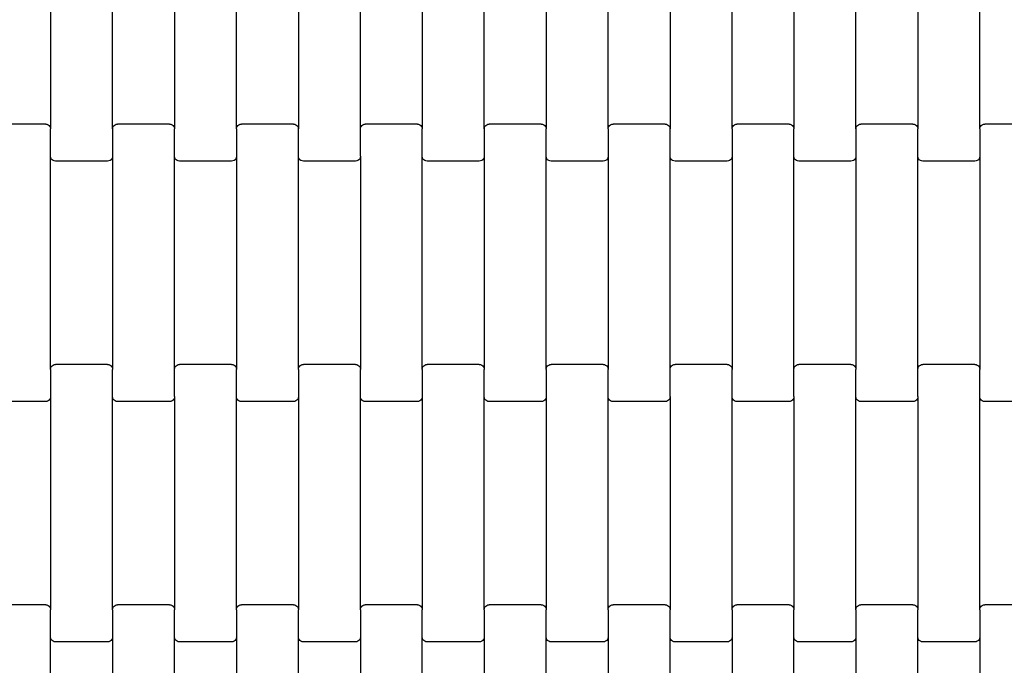
# Model space of a CAD drawing. Units: millimetres. Extents: x 12093 to 23238, y -13422 to -2164.
# Drawn here: x 17734 to 18131, y -6500 to -6240 of the extents above; entities that cross this region are included whole.
import ezdxf

# ---------------------------------------------------------------- set-up
doc = ezdxf.new("R2010")
doc.units = ezdxf.units.MM

msp = doc.modelspace()

# ---------------------------------------------------------------- linework, layer by layer
for p, q in [((17746.58, -6197.61), (17746.58, -6283.64)), ((17771.58, -6283.64), (17771.58, -6197.61)), ((17796.58, -6197.61), (17796.58, -6283.64)), ((17821.58, -6283.64), (17821.58, -6197.61)), ((17846.58, -6197.61), (17846.58, -6283.64)), ((17871.58, -6283.64), (17871.58, -6197.61)), ((17896.58, -6197.61), (17896.58, -6283.64)), ((17921.58, -6283.64), (17921.58, -6197.61)), ((17946.58, -6197.61), (17946.58, -6283.64)), ((17971.58, -6283.64), (17971.58, -6197.61)), ((17996.58, -6197.61), (17996.58, -6283.64)), ((18021.58, -6283.64), (18021.58, -6197.61)), ((18046.58, -6197.61), (18046.58, -6283.64)), ((18071.58, -6283.64), (18071.58, -6197.61)), ((18096.58, -6197.61), (18096.58, -6283.64)), ((18121.58, -6283.64), (18121.58, -6197.61)), ((17744.58, -6281.63), (17723.58, -6281.63)), ((17744.58, -6281.63), (17745.1, -6281.7)), ((17745.1, -6281.7), (17745.58, -6281.9)), ((17745.58, -6281.9), (17746, -6282.22)), ((17746, -6282.22), (17746.31, -6282.63)), ((17746.31, -6282.63), (17746.51, -6283.12)), ((17771.65, -6283.12), (17771.85, -6282.63)), ((17771.85, -6282.63), (17772.17, -6282.22)), ((17772.17, -6282.22), (17772.58, -6281.9)), ((17772.58, -6281.9), (17773.06, -6281.7)), ((17773.06, -6281.7), (17773.58, -6281.63)), ((17794.58, -6281.63), (17773.58, -6281.63)), ((17794.58, -6281.63), (17795.1, -6281.7)), ((17795.1, -6281.7), (17795.58, -6281.9)), ((17795.58, -6281.9), (17796, -6282.22)), ((17796, -6282.22), (17796.31, -6282.63)), ((17796.31, -6282.63), (17796.51, -6283.12)), ((17821.65, -6283.12), (17821.85, -6282.63)), ((17821.85, -6282.63), (17822.17, -6282.22)), ((17822.17, -6282.22), (17822.58, -6281.9)), ((17822.58, -6281.9), (17823.06, -6281.7)), ((17823.06, -6281.7), (17823.58, -6281.63)), ((17844.58, -6281.63), (17823.58, -6281.63)), ((17844.58, -6281.63), (17845.1, -6281.7)), ((17845.1, -6281.7), (17845.58, -6281.9)), ((17845.58, -6281.9), (17846, -6282.22)), ((17846, -6282.22), (17846.31, -6282.63)), ((17846.31, -6282.63), (17846.51, -6283.12)), ((17871.65, -6283.12), (17871.85, -6282.63)), ((17871.85, -6282.63), (17872.17, -6282.22)), ((17872.17, -6282.22), (17872.58, -6281.9)), ((17872.58, -6281.9), (17873.06, -6281.7)), ((17873.06, -6281.7), (17873.58, -6281.63)), ((17894.58, -6281.63), (17873.58, -6281.63)), ((17894.58, -6281.63), (17895.1, -6281.7)), ((17895.1, -6281.7), (17895.58, -6281.9)), ((17895.58, -6281.9), (17896, -6282.22)), ((17896, -6282.22), (17896.31, -6282.63)), ((17896.31, -6282.63), (17896.51, -6283.12)), ((17921.65, -6283.12), (17921.85, -6282.63)), ((17921.85, -6282.63), (17922.17, -6282.22)), ((17922.17, -6282.22), (17922.58, -6281.9)), ((17922.58, -6281.9), (17923.06, -6281.7)), ((17923.06, -6281.7), (17923.58, -6281.63)), ((17944.58, -6281.63), (17923.58, -6281.63)), ((17944.58, -6281.63), (17945.1, -6281.7)), ((17945.1, -6281.7), (17945.58, -6281.9)), ((17945.58, -6281.9), (17946, -6282.22)), ((17946, -6282.22), (17946.31, -6282.63)), ((17946.31, -6282.63), (17946.51, -6283.12)), ((17971.65, -6283.12), (17971.85, -6282.63)), ((17971.85, -6282.63), (17972.17, -6282.22)), ((17972.17, -6282.22), (17972.58, -6281.9)), ((17972.58, -6281.9), (17973.06, -6281.7)), ((17973.06, -6281.7), (17973.58, -6281.63)), ((17994.58, -6281.63), (17973.58, -6281.63)), ((17994.58, -6281.63), (17995.1, -6281.7)), ((17995.1, -6281.7), (17995.58, -6281.9)), ((17995.58, -6281.9), (17996, -6282.22)), ((17996, -6282.22), (17996.31, -6282.63)), ((17996.31, -6282.63), (17996.51, -6283.12)), ((18021.65, -6283.12), (18021.85, -6282.63)), ((18021.85, -6282.63), (18022.17, -6282.22)), ((18022.17, -6282.22), (18022.58, -6281.9)), ((18022.58, -6281.9), (18023.06, -6281.7)), ((18023.06, -6281.7), (18023.58, -6281.63)), ((18044.58, -6281.63), (18023.58, -6281.63)), ((18044.58, -6281.63), (18045.1, -6281.7)), ((18045.1, -6281.7), (18045.58, -6281.9)), ((18045.58, -6281.9), (18046, -6282.22)), ((18046, -6282.22), (18046.31, -6282.63)), ((18046.31, -6282.63), (18046.51, -6283.12)), ((18071.65, -6283.12), (18071.85, -6282.63)), ((18071.85, -6282.63), (18072.17, -6282.22)), ((18072.17, -6282.22), (18072.58, -6281.9)), ((18072.58, -6281.9), (18073.06, -6281.7)), ((18073.06, -6281.7), (18073.58, -6281.63)), ((18094.58, -6281.63), (18073.58, -6281.63)), ((18094.58, -6281.63), (18095.1, -6281.7)), ((18095.1, -6281.7), (18095.58, -6281.9)), ((18095.58, -6281.9), (18096, -6282.22)), ((18096, -6282.22), (18096.31, -6282.63)), ((18096.31, -6282.63), (18096.51, -6283.12)), ((18121.65, -6283.12), (18121.85, -6282.63)), ((18121.85, -6282.63), (18122.17, -6282.22)), ((18122.17, -6282.22), (18122.58, -6281.9)), ((18122.58, -6281.9), (18123.06, -6281.7)), ((18123.06, -6281.7), (18123.58, -6281.63)), ((18144.58, -6281.63), (18123.58, -6281.63)), ((17746.51, -6283.12), (17746.58, -6283.64)), ((17746.58, -6294.61), (17746.58, -6283.64)), ((17771.58, -6283.64), (17771.65, -6283.12)), ((17771.58, -6283.64), (17771.58, -6294.61)), ((17796.51, -6283.12), (17796.58, -6283.64)), ((17796.58, -6294.61), (17796.58, -6283.64)), ((17821.58, -6283.64), (17821.65, -6283.12)), ((17821.58, -6283.64), (17821.58, -6294.61)), ((17846.51, -6283.12), (17846.58, -6283.64)), ((17846.58, -6294.61), (17846.58, -6283.64)), ((17871.58, -6283.64), (17871.65, -6283.12)), ((17871.58, -6294.61), (17871.58, -6283.64)), ((17896.51, -6283.12), (17896.58, -6283.64)), ((17896.58, -6294.61), (17896.58, -6283.64)), ((17921.58, -6283.64), (17921.65, -6283.12)), ((17921.58, -6283.64), (17921.58, -6294.61)), ((17946.51, -6283.12), (17946.58, -6283.64)), ((17946.58, -6294.61), (17946.58, -6283.64)), ((17971.58, -6283.64), (17971.65, -6283.12)), ((17971.58, -6283.64), (17971.58, -6294.61)), ((17996.51, -6283.12), (17996.58, -6283.64)), ((17996.58, -6294.61), (17996.58, -6283.64)), ((18021.58, -6283.64), (18021.65, -6283.12)), ((18021.58, -6283.64), (18021.58, -6294.61)), ((18046.51, -6283.12), (18046.58, -6283.64)), ((18046.58, -6294.61), (18046.58, -6283.64)), ((18071.58, -6283.64), (18071.65, -6283.12)), ((18071.58, -6283.64), (18071.58, -6294.61)), ((18096.51, -6283.12), (18096.58, -6283.64)), ((18096.58, -6294.61), (18096.58, -6283.64)), ((18121.58, -6283.64), (18121.65, -6283.12)), ((18121.58, -6283.64), (18121.58, -6294.61)), ((17746.65, -6295.14), (17746.58, -6294.61)), ((17746.58, -6380.64), (17746.58, -6294.61)), ((17771.58, -6294.61), (17771.51, -6295.14)), ((17771.58, -6294.61), (17771.58, -6380.64)), ((17796.65, -6295.14), (17796.58, -6294.61)), ((17796.58, -6380.64), (17796.58, -6294.61)), ((17821.58, -6294.61), (17821.51, -6295.14)), ((17821.58, -6294.61), (17821.58, -6380.64)), ((17846.65, -6295.14), (17846.58, -6294.61)), ((17846.58, -6380.64), (17846.58, -6294.61)), ((17871.58, -6294.61), (17871.51, -6295.14)), ((17871.58, -6294.61), (17871.58, -6380.64)), ((17896.65, -6295.14), (17896.58, -6294.61)), ((17896.58, -6380.64), (17896.58, -6294.61)), ((17921.58, -6294.61), (17921.51, -6295.14)), ((17921.58, -6294.61), (17921.58, -6380.64)), ((17946.65, -6295.14), (17946.58, -6294.61)), ((17946.58, -6380.64), (17946.58, -6294.61)), ((17971.58, -6294.61), (17971.51, -6295.14)), ((17971.58, -6294.61), (17971.58, -6380.64)), ((17996.65, -6295.14), (17996.58, -6294.61)), ((17996.58, -6380.64), (17996.58, -6294.61)), ((18021.58, -6294.61), (18021.51, -6295.14)), ((18021.58, -6294.61), (18021.58, -6380.64)), ((18046.65, -6295.14), (18046.58, -6294.61)), ((18046.58, -6380.64), (18046.58, -6294.61)), ((18071.58, -6294.61), (18071.51, -6295.14)), ((18071.58, -6294.61), (18071.58, -6380.64)), ((18096.65, -6295.14), (18096.58, -6294.61)), ((18096.58, -6380.64), (18096.58, -6294.61)), ((18121.58, -6294.61), (18121.51, -6295.14)), ((18121.58, -6294.61), (18121.58, -6380.64)), ((17746.85, -6295.62), (17746.65, -6295.14)), ((17747.17, -6296.04), (17746.85, -6295.62)), ((17747.58, -6296.36), (17747.17, -6296.04)), ((17748.06, -6296.56), (17747.58, -6296.36)), ((17748.58, -6296.63), (17748.06, -6296.56)), ((17769.58, -6296.63), (17748.58, -6296.63)), ((17770.1, -6296.56), (17769.58, -6296.63)), ((17770.58, -6296.36), (17770.1, -6296.56)), ((17771, -6296.04), (17770.58, -6296.36)), ((17771.31, -6295.62), (17771, -6296.04)), ((17771.51, -6295.14), (17771.31, -6295.62)), ((17796.85, -6295.62), (17796.65, -6295.14)), ((17797.17, -6296.04), (17796.85, -6295.62)), ((17797.58, -6296.36), (17797.17, -6296.04)), ((17798.06, -6296.56), (17797.58, -6296.36)), ((17798.58, -6296.63), (17798.06, -6296.56)), ((17819.58, -6296.63), (17798.58, -6296.63)), ((17820.1, -6296.56), (17819.58, -6296.63)), ((17820.58, -6296.36), (17820.1, -6296.56)), ((17821, -6296.04), (17820.58, -6296.36)), ((17821.31, -6295.62), (17821, -6296.04)), ((17821.51, -6295.14), (17821.31, -6295.62)), ((17846.85, -6295.62), (17846.65, -6295.14)), ((17847.17, -6296.04), (17846.85, -6295.62)), ((17847.58, -6296.36), (17847.17, -6296.04)), ((17848.06, -6296.56), (17847.58, -6296.36)), ((17848.58, -6296.63), (17848.06, -6296.56)), ((17869.58, -6296.63), (17848.58, -6296.63)), ((17870.1, -6296.56), (17869.58, -6296.63)), ((17870.58, -6296.36), (17870.1, -6296.56)), ((17871, -6296.04), (17870.58, -6296.36)), ((17871.31, -6295.62), (17871, -6296.04)), ((17871.51, -6295.14), (17871.31, -6295.62)), ((17896.85, -6295.62), (17896.65, -6295.14)), ((17897.17, -6296.04), (17896.85, -6295.62)), ((17897.58, -6296.36), (17897.17, -6296.04)), ((17898.06, -6296.56), (17897.58, -6296.36)), ((17898.58, -6296.63), (17898.06, -6296.56)), ((17919.58, -6296.63), (17898.58, -6296.63)), ((17920.1, -6296.56), (17919.58, -6296.63)), ((17920.58, -6296.36), (17920.1, -6296.56)), ((17921, -6296.04), (17920.58, -6296.36)), ((17921.31, -6295.62), (17921, -6296.04)), ((17921.51, -6295.14), (17921.31, -6295.62)), ((17946.85, -6295.62), (17946.65, -6295.14)), ((17947.17, -6296.04), (17946.85, -6295.62)), ((17947.58, -6296.36), (17947.17, -6296.04)), ((17948.06, -6296.56), (17947.58, -6296.36)), ((17948.58, -6296.63), (17948.06, -6296.56)), ((17969.58, -6296.63), (17948.58, -6296.63)), ((17970.1, -6296.56), (17969.58, -6296.63)), ((17970.58, -6296.36), (17970.1, -6296.56)), ((17971, -6296.04), (17970.58, -6296.36)), ((17971.31, -6295.62), (17971, -6296.04)), ((17971.51, -6295.14), (17971.31, -6295.62)), ((17996.85, -6295.62), (17996.65, -6295.14)), ((17997.17, -6296.04), (17996.85, -6295.62)), ((17997.58, -6296.36), (17997.17, -6296.04)), ((17998.06, -6296.56), (17997.58, -6296.36)), ((17998.58, -6296.63), (17998.06, -6296.56)), ((18019.58, -6296.63), (17998.58, -6296.63)), ((18020.1, -6296.56), (18019.58, -6296.63)), ((18020.58, -6296.36), (18020.1, -6296.56)), ((18021, -6296.04), (18020.58, -6296.36)), ((18021.31, -6295.62), (18021, -6296.04)), ((18021.51, -6295.14), (18021.31, -6295.62)), ((18046.85, -6295.62), (18046.65, -6295.14)), ((18047.17, -6296.04), (18046.85, -6295.62)), ((18047.58, -6296.36), (18047.17, -6296.04)), ((18048.06, -6296.56), (18047.58, -6296.36)), ((18048.58, -6296.63), (18048.06, -6296.56)), ((18069.58, -6296.63), (18048.58, -6296.63)), ((18070.1, -6296.56), (18069.58, -6296.63)), ((18070.58, -6296.36), (18070.1, -6296.56)), ((18071, -6296.04), (18070.58, -6296.36)), ((18071.31, -6295.62), (18071, -6296.04)), ((18071.51, -6295.14), (18071.31, -6295.62)), ((18096.85, -6295.62), (18096.65, -6295.14)), ((18097.17, -6296.04), (18096.85, -6295.62)), ((18097.58, -6296.36), (18097.17, -6296.04)), ((18098.06, -6296.56), (18097.58, -6296.36)), ((18098.58, -6296.63), (18098.06, -6296.56)), ((18119.58, -6296.63), (18098.58, -6296.63)), ((18120.1, -6296.56), (18119.58, -6296.63)), ((18120.58, -6296.36), (18120.1, -6296.56)), ((18121, -6296.04), (18120.58, -6296.36)), ((18121.31, -6295.62), (18121, -6296.04)), ((18121.51, -6295.14), (18121.31, -6295.62)), ((17746.58, -6380.64), (17746.65, -6380.12)), ((17746.58, -6380.64), (17746.58, -6391.61)), ((17746.65, -6380.12), (17746.85, -6379.63)), ((17746.85, -6379.63), (17747.17, -6379.22)), ((17747.17, -6379.22), (17747.58, -6378.9)), ((17747.58, -6378.9), (17748.06, -6378.7)), ((17748.06, -6378.7), (17748.58, -6378.63)), ((17769.58, -6378.63), (17748.58, -6378.63)), ((17769.58, -6378.63), (17770.1, -6378.7)), ((17770.1, -6378.7), (17770.58, -6378.9)), ((17770.58, -6378.9), (17771, -6379.22)), ((17771, -6379.22), (17771.31, -6379.63)), ((17771.31, -6379.63), (17771.51, -6380.12)), ((17771.51, -6380.12), (17771.58, -6380.64)), ((17771.58, -6391.61), (17771.58, -6380.64)), ((17796.58, -6380.64), (17796.65, -6380.12)), ((17796.58, -6391.61), (17796.58, -6380.64)), ((17796.65, -6380.12), (17796.85, -6379.63)), ((17796.85, -6379.63), (17797.17, -6379.22)), ((17797.17, -6379.22), (17797.58, -6378.9)), ((17797.58, -6378.9), (17798.06, -6378.7)), ((17798.06, -6378.7), (17798.58, -6378.63)), ((17819.58, -6378.63), (17798.58, -6378.63)), ((17819.58, -6378.63), (17820.1, -6378.7)), ((17820.1, -6378.7), (17820.58, -6378.9)), ((17820.58, -6378.9), (17821, -6379.22)), ((17821, -6379.22), (17821.31, -6379.63)), ((17821.31, -6379.63), (17821.51, -6380.12)), ((17821.51, -6380.12), (17821.58, -6380.64)), ((17821.58, -6391.61), (17821.58, -6380.64)), ((17846.58, -6380.64), (17846.65, -6380.12)), ((17846.58, -6380.64), (17846.58, -6391.61)), ((17846.65, -6380.12), (17846.85, -6379.63)), ((17846.85, -6379.63), (17847.17, -6379.22)), ((17847.17, -6379.22), (17847.58, -6378.9)), ((17847.58, -6378.9), (17848.06, -6378.7)), ((17848.06, -6378.7), (17848.58, -6378.63)), ((17869.58, -6378.63), (17848.58, -6378.63)), ((17869.58, -6378.63), (17870.1, -6378.7)), ((17870.1, -6378.7), (17870.58, -6378.9)), ((17870.58, -6378.9), (17871, -6379.22)), ((17871, -6379.22), (17871.31, -6379.63)), ((17871.31, -6379.63), (17871.51, -6380.12)), ((17871.51, -6380.12), (17871.58, -6380.64)), ((17871.58, -6391.61), (17871.58, -6380.64)), ((17896.58, -6380.64), (17896.65, -6380.12)), ((17896.58, -6380.64), (17896.58, -6391.61)), ((17896.65, -6380.12), (17896.85, -6379.63)), ((17896.85, -6379.63), (17897.17, -6379.22)), ((17897.17, -6379.22), (17897.58, -6378.9)), ((17897.58, -6378.9), (17898.06, -6378.7)), ((17898.06, -6378.7), (17898.58, -6378.63)), ((17919.58, -6378.63), (17898.58, -6378.63)), ((17919.58, -6378.63), (17920.1, -6378.7)), ((17920.1, -6378.7), (17920.58, -6378.9)), ((17920.58, -6378.9), (17921, -6379.22)), ((17921, -6379.22), (17921.31, -6379.63)), ((17921.31, -6379.63), (17921.51, -6380.12)), ((17921.51, -6380.12), (17921.58, -6380.64)), ((17921.58, -6391.61), (17921.58, -6380.64)), ((17946.58, -6380.64), (17946.65, -6380.12)), ((17946.58, -6380.64), (17946.58, -6391.61)), ((17946.65, -6380.12), (17946.85, -6379.63)), ((17946.85, -6379.63), (17947.17, -6379.22)), ((17947.17, -6379.22), (17947.58, -6378.9)), ((17947.58, -6378.9), (17948.06, -6378.7)), ((17948.06, -6378.7), (17948.58, -6378.63)), ((17969.58, -6378.63), (17948.58, -6378.63)), ((17969.58, -6378.63), (17970.1, -6378.7)), ((17970.1, -6378.7), (17970.58, -6378.9)), ((17970.58, -6378.9), (17971, -6379.22)), ((17971, -6379.22), (17971.31, -6379.63)), ((17971.31, -6379.63), (17971.51, -6380.12)), ((17971.51, -6380.12), (17971.58, -6380.64)), ((17971.58, -6391.61), (17971.58, -6380.64)), ((17996.58, -6380.64), (17996.65, -6380.12)), ((17996.58, -6391.61), (17996.58, -6380.64)), ((17996.65, -6380.12), (17996.85, -6379.63)), ((17996.85, -6379.63), (17997.17, -6379.22)), ((17997.17, -6379.22), (17997.58, -6378.9)), ((17997.58, -6378.9), (17998.06, -6378.7)), ((17998.06, -6378.7), (17998.58, -6378.63)), ((18019.58, -6378.63), (17998.58, -6378.63)), ((18019.58, -6378.63), (18020.1, -6378.7)), ((18020.1, -6378.7), (18020.58, -6378.9)), ((18020.58, -6378.9), (18021, -6379.22)), ((18021, -6379.22), (18021.31, -6379.63)), ((18021.31, -6379.63), (18021.51, -6380.12)), ((18021.51, -6380.12), (18021.58, -6380.64)), ((18021.58, -6391.61), (18021.58, -6380.64)), ((18046.58, -6380.64), (18046.65, -6380.12)), ((18046.58, -6391.61), (18046.58, -6380.64)), ((18046.65, -6380.12), (18046.85, -6379.63)), ((18046.85, -6379.63), (18047.17, -6379.22)), ((18047.17, -6379.22), (18047.58, -6378.9)), ((18047.58, -6378.9), (18048.06, -6378.7)), ((18048.06, -6378.7), (18048.58, -6378.63)), ((18069.58, -6378.63), (18048.58, -6378.63)), ((18069.58, -6378.63), (18070.1, -6378.7)), ((18070.1, -6378.7), (18070.58, -6378.9)), ((18070.58, -6378.9), (18071, -6379.22)), ((18071, -6379.22), (18071.31, -6379.63)), ((18071.31, -6379.63), (18071.51, -6380.12)), ((18071.51, -6380.12), (18071.58, -6380.64)), ((18071.58, -6391.61), (18071.58, -6380.64)), ((18096.58, -6380.64), (18096.65, -6380.12)), ((18096.58, -6391.61), (18096.58, -6380.64)), ((18096.65, -6380.12), (18096.85, -6379.63)), ((18096.85, -6379.63), (18097.17, -6379.22)), ((18097.17, -6379.22), (18097.58, -6378.9)), ((18097.58, -6378.9), (18098.06, -6378.7)), ((18098.06, -6378.7), (18098.58, -6378.63)), ((18119.58, -6378.63), (18098.58, -6378.63)), ((18119.58, -6378.63), (18120.1, -6378.7)), ((18120.1, -6378.7), (18120.58, -6378.9)), ((18120.58, -6378.9), (18121, -6379.22)), ((18121, -6379.22), (18121.31, -6379.63)), ((18121.31, -6379.63), (18121.51, -6380.12)), ((18121.51, -6380.12), (18121.58, -6380.64)), ((18121.58, -6391.61), (18121.58, -6380.64)), ((17744.58, -6393.63), (17723.58, -6393.63)), ((17745.1, -6393.56), (17744.58, -6393.63)), ((17745.58, -6393.36), (17745.1, -6393.56)), ((17746, -6393.04), (17745.58, -6393.36)), ((17746.31, -6392.62), (17746, -6393.04)), ((17746.51, -6392.14), (17746.31, -6392.62)), ((17746.58, -6391.61), (17746.51, -6392.14)), ((17746.58, -6391.61), (17746.58, -6477.64)), ((17771.65, -6392.14), (17771.58, -6391.61)), ((17771.58, -6477.64), (17771.58, -6391.61)), ((17771.85, -6392.62), (17771.65, -6392.14)), ((17772.17, -6393.04), (17771.85, -6392.62)), ((17772.58, -6393.36), (17772.17, -6393.04)), ((17773.06, -6393.56), (17772.58, -6393.36)), ((17773.58, -6393.63), (17773.06, -6393.56)), ((17794.58, -6393.63), (17773.58, -6393.63)), ((17795.1, -6393.56), (17794.58, -6393.63)), ((17795.58, -6393.36), (17795.1, -6393.56)), ((17796, -6393.04), (17795.58, -6393.36)), ((17796.31, -6392.62), (17796, -6393.04)), ((17796.51, -6392.14), (17796.31, -6392.62)), ((17796.58, -6391.61), (17796.51, -6392.14)), ((17796.58, -6391.61), (17796.58, -6477.64)), ((17821.65, -6392.14), (17821.58, -6391.61)), ((17821.58, -6477.64), (17821.58, -6391.61)), ((17821.85, -6392.62), (17821.65, -6392.14)), ((17822.17, -6393.04), (17821.85, -6392.62)), ((17822.58, -6393.36), (17822.17, -6393.04)), ((17823.06, -6393.56), (17822.58, -6393.36)), ((17823.58, -6393.63), (17823.06, -6393.56)), ((17844.58, -6393.63), (17823.58, -6393.63)), ((17845.1, -6393.56), (17844.58, -6393.63)), ((17845.58, -6393.36), (17845.1, -6393.56)), ((17846, -6393.04), (17845.58, -6393.36)), ((17846.31, -6392.62), (17846, -6393.04)), ((17846.51, -6392.14), (17846.31, -6392.62)), ((17846.58, -6391.61), (17846.51, -6392.14)), ((17846.58, -6391.61), (17846.58, -6477.64)), ((17871.65, -6392.14), (17871.58, -6391.61)), ((17871.58, -6477.64), (17871.58, -6391.61)), ((17871.85, -6392.62), (17871.65, -6392.14)), ((17872.17, -6393.04), (17871.85, -6392.62)), ((17872.58, -6393.36), (17872.17, -6393.04)), ((17873.06, -6393.56), (17872.58, -6393.36)), ((17873.58, -6393.63), (17873.06, -6393.56)), ((17894.58, -6393.63), (17873.58, -6393.63)), ((17895.1, -6393.56), (17894.58, -6393.63)), ((17895.58, -6393.36), (17895.1, -6393.56)), ((17896, -6393.04), (17895.58, -6393.36)), ((17896.31, -6392.62), (17896, -6393.04)), ((17896.51, -6392.14), (17896.31, -6392.62)), ((17896.58, -6391.61), (17896.51, -6392.14)), ((17896.58, -6391.61), (17896.58, -6477.64)), ((17921.65, -6392.14), (17921.58, -6391.61)), ((17921.58, -6477.64), (17921.58, -6391.61)), ((17921.85, -6392.62), (17921.65, -6392.14)), ((17922.17, -6393.04), (17921.85, -6392.62)), ((17922.58, -6393.36), (17922.17, -6393.04)), ((17923.06, -6393.56), (17922.58, -6393.36)), ((17923.58, -6393.63), (17923.06, -6393.56)), ((17944.58, -6393.63), (17923.58, -6393.63)), ((17945.1, -6393.56), (17944.58, -6393.63)), ((17945.58, -6393.36), (17945.1, -6393.56)), ((17946, -6393.04), (17945.58, -6393.36)), ((17946.31, -6392.62), (17946, -6393.04)), ((17946.51, -6392.14), (17946.31, -6392.62)), ((17946.58, -6391.61), (17946.51, -6392.14)), ((17946.58, -6391.61), (17946.58, -6477.64)), ((17971.65, -6392.14), (17971.58, -6391.61)), ((17971.58, -6477.64), (17971.58, -6391.61)), ((17971.85, -6392.62), (17971.65, -6392.14)), ((17972.17, -6393.04), (17971.85, -6392.62)), ((17972.58, -6393.36), (17972.17, -6393.04)), ((17973.06, -6393.56), (17972.58, -6393.36)), ((17973.58, -6393.63), (17973.06, -6393.56)), ((17994.58, -6393.63), (17973.58, -6393.63)), ((17995.1, -6393.56), (17994.58, -6393.63)), ((17995.58, -6393.36), (17995.1, -6393.56)), ((17996, -6393.04), (17995.58, -6393.36)), ((17996.31, -6392.62), (17996, -6393.04)), ((17996.51, -6392.14), (17996.31, -6392.62)), ((17996.58, -6391.61), (17996.51, -6392.14)), ((17996.58, -6391.61), (17996.58, -6477.64)), ((18021.65, -6392.14), (18021.58, -6391.61)), ((18021.58, -6477.64), (18021.58, -6391.61)), ((18021.85, -6392.62), (18021.65, -6392.14)), ((18022.17, -6393.04), (18021.85, -6392.62)), ((18022.58, -6393.36), (18022.17, -6393.04)), ((18023.06, -6393.56), (18022.58, -6393.36)), ((18023.58, -6393.63), (18023.06, -6393.56)), ((18044.58, -6393.63), (18023.58, -6393.63)), ((18045.1, -6393.56), (18044.58, -6393.63)), ((18045.58, -6393.36), (18045.1, -6393.56)), ((18046, -6393.04), (18045.58, -6393.36)), ((18046.31, -6392.62), (18046, -6393.04)), ((18046.51, -6392.14), (18046.31, -6392.62)), ((18046.58, -6391.61), (18046.51, -6392.14)), ((18046.58, -6391.61), (18046.58, -6477.64)), ((18071.65, -6392.14), (18071.58, -6391.61)), ((18071.58, -6477.64), (18071.58, -6391.61)), ((18071.85, -6392.62), (18071.65, -6392.14)), ((18072.17, -6393.04), (18071.85, -6392.62)), ((18072.58, -6393.36), (18072.17, -6393.04)), ((18073.06, -6393.56), (18072.58, -6393.36)), ((18073.58, -6393.63), (18073.06, -6393.56)), ((18094.58, -6393.63), (18073.58, -6393.63)), ((18095.1, -6393.56), (18094.58, -6393.63)), ((18095.58, -6393.36), (18095.1, -6393.56)), ((18096, -6393.04), (18095.58, -6393.36)), ((18096.31, -6392.62), (18096, -6393.04)), ((18096.51, -6392.14), (18096.31, -6392.62)), ((18096.58, -6391.61), (18096.51, -6392.14)), ((18096.58, -6391.61), (18096.58, -6477.64)), ((18121.65, -6392.14), (18121.58, -6391.61)), ((18121.58, -6477.64), (18121.58, -6391.61)), ((18121.85, -6392.62), (18121.65, -6392.14)), ((18122.17, -6393.04), (18121.85, -6392.62)), ((18122.58, -6393.36), (18122.17, -6393.04)), ((18123.06, -6393.56), (18122.58, -6393.36)), ((18123.58, -6393.63), (18123.06, -6393.56)), ((18144.58, -6393.63), (18123.58, -6393.63)), ((17744.58, -6475.63), (17723.58, -6475.63)), ((17744.58, -6475.63), (17745.1, -6475.7)), ((17745.1, -6475.7), (17745.58, -6475.9)), ((17745.58, -6475.9), (17746, -6476.22)), ((17746, -6476.22), (17746.31, -6476.63)), ((17746.31, -6476.63), (17746.51, -6477.12)), ((17746.51, -6477.12), (17746.58, -6477.64)), ((17771.58, -6477.64), (17771.65, -6477.12)), ((17771.65, -6477.12), (17771.85, -6476.63)), ((17771.85, -6476.63), (17772.17, -6476.22)), ((17772.17, -6476.22), (17772.58, -6475.9)), ((17772.58, -6475.9), (17773.06, -6475.7)), ((17773.06, -6475.7), (17773.58, -6475.63)), ((17794.58, -6475.63), (17773.58, -6475.63)), ((17794.58, -6475.63), (17795.1, -6475.7)), ((17795.1, -6475.7), (17795.58, -6475.9)), ((17795.58, -6475.9), (17796, -6476.22)), ((17796, -6476.22), (17796.31, -6476.63)), ((17796.31, -6476.63), (17796.51, -6477.12)), ((17796.51, -6477.12), (17796.58, -6477.64)), ((17821.58, -6477.64), (17821.65, -6477.12)), ((17821.65, -6477.12), (17821.85, -6476.63)), ((17821.85, -6476.63), (17822.17, -6476.22)), ((17822.17, -6476.22), (17822.58, -6475.9)), ((17822.58, -6475.9), (17823.06, -6475.7)), ((17823.06, -6475.7), (17823.58, -6475.63)), ((17844.58, -6475.63), (17823.58, -6475.63)), ((17844.58, -6475.63), (17845.1, -6475.7)), ((17845.1, -6475.7), (17845.58, -6475.9)), ((17845.58, -6475.9), (17846, -6476.22)), ((17846, -6476.22), (17846.31, -6476.63)), ((17846.31, -6476.63), (17846.51, -6477.12)), ((17846.51, -6477.12), (17846.58, -6477.64)), ((17871.58, -6477.64), (17871.65, -6477.12)), ((17871.65, -6477.12), (17871.85, -6476.63)), ((17871.85, -6476.63), (17872.17, -6476.22)), ((17872.17, -6476.22), (17872.58, -6475.9)), ((17872.58, -6475.9), (17873.06, -6475.7)), ((17873.06, -6475.7), (17873.58, -6475.63)), ((17894.58, -6475.63), (17873.58, -6475.63)), ((17894.58, -6475.63), (17895.1, -6475.7)), ((17895.1, -6475.7), (17895.58, -6475.9)), ((17895.58, -6475.9), (17896, -6476.22)), ((17896, -6476.22), (17896.31, -6476.63)), ((17896.31, -6476.63), (17896.51, -6477.12)), ((17896.51, -6477.12), (17896.58, -6477.64)), ((17921.58, -6477.64), (17921.65, -6477.12)), ((17921.65, -6477.12), (17921.85, -6476.63)), ((17921.85, -6476.63), (17922.17, -6476.22)), ((17922.17, -6476.22), (17922.58, -6475.9)), ((17922.58, -6475.9), (17923.06, -6475.7)), ((17923.06, -6475.7), (17923.58, -6475.63)), ((17944.58, -6475.63), (17923.58, -6475.63)), ((17944.58, -6475.63), (17945.1, -6475.7)), ((17945.1, -6475.7), (17945.58, -6475.9)), ((17945.58, -6475.9), (17946, -6476.22)), ((17946, -6476.22), (17946.31, -6476.63)), ((17946.31, -6476.63), (17946.51, -6477.12)), ((17946.51, -6477.12), (17946.58, -6477.64)), ((17971.58, -6477.64), (17971.65, -6477.12)), ((17971.65, -6477.12), (17971.85, -6476.63)), ((17971.85, -6476.63), (17972.17, -6476.22)), ((17972.17, -6476.22), (17972.58, -6475.9)), ((17972.58, -6475.9), (17973.06, -6475.7)), ((17973.06, -6475.7), (17973.58, -6475.63)), ((17994.58, -6475.63), (17973.58, -6475.63)), ((17994.58, -6475.63), (17995.1, -6475.7)), ((17995.1, -6475.7), (17995.58, -6475.9)), ((17995.58, -6475.9), (17996, -6476.22)), ((17996, -6476.22), (17996.31, -6476.63)), ((17996.31, -6476.63), (17996.51, -6477.12)), ((17996.51, -6477.12), (17996.58, -6477.64)), ((18021.58, -6477.64), (18021.65, -6477.12)), ((18021.65, -6477.12), (18021.85, -6476.63)), ((18021.85, -6476.63), (18022.17, -6476.22)), ((18022.17, -6476.22), (18022.58, -6475.9)), ((18022.58, -6475.9), (18023.06, -6475.7)), ((18023.06, -6475.7), (18023.58, -6475.63)), ((18044.58, -6475.63), (18023.58, -6475.63)), ((18044.58, -6475.63), (18045.1, -6475.7)), ((18045.1, -6475.7), (18045.58, -6475.9)), ((18045.58, -6475.9), (18046, -6476.22)), ((18046, -6476.22), (18046.31, -6476.63)), ((18046.31, -6476.63), (18046.51, -6477.12)), ((18046.51, -6477.12), (18046.58, -6477.64)), ((18071.58, -6477.64), (18071.65, -6477.12)), ((18071.65, -6477.12), (18071.85, -6476.63)), ((18071.85, -6476.63), (18072.17, -6476.22)), ((18072.17, -6476.22), (18072.58, -6475.9)), ((18072.58, -6475.9), (18073.06, -6475.7)), ((18073.06, -6475.7), (18073.58, -6475.63)), ((18094.58, -6475.63), (18073.58, -6475.63)), ((18094.58, -6475.63), (18095.1, -6475.7)), ((18095.1, -6475.7), (18095.58, -6475.9)), ((18095.58, -6475.9), (18096, -6476.22)), ((18096, -6476.22), (18096.31, -6476.63)), ((18096.31, -6476.63), (18096.51, -6477.12)), ((18096.51, -6477.12), (18096.58, -6477.64)), ((18121.58, -6477.64), (18121.65, -6477.12)), ((18121.65, -6477.12), (18121.85, -6476.63)), ((18121.85, -6476.63), (18122.17, -6476.22)), ((18122.17, -6476.22), (18122.58, -6475.9)), ((18122.58, -6475.9), (18123.06, -6475.7)), ((18123.06, -6475.7), (18123.58, -6475.63)), ((18144.58, -6475.63), (18123.58, -6475.63)), ((17746.58, -6488.61), (17746.58, -6477.64)), ((17771.58, -6477.64), (17771.58, -6488.61)), ((17796.58, -6488.61), (17796.58, -6477.64)), ((17821.58, -6477.64), (17821.58, -6488.61)), ((17846.58, -6488.61), (17846.58, -6477.64)), ((17871.58, -6477.64), (17871.58, -6488.61)), ((17896.58, -6488.61), (17896.58, -6477.64)), ((17921.58, -6477.64), (17921.58, -6488.61)), ((17946.58, -6488.61), (17946.58, -6477.64)), ((17971.58, -6477.64), (17971.58, -6488.61)), ((17996.58, -6488.61), (17996.58, -6477.64)), ((18021.58, -6477.64), (18021.58, -6488.61)), ((18046.58, -6488.61), (18046.58, -6477.64)), ((18071.58, -6477.64), (18071.58, -6488.61)), ((18096.58, -6488.61), (18096.58, -6477.64)), ((18121.58, -6477.64), (18121.58, -6488.61)), ((17746.65, -6489.14), (17746.58, -6488.61)), ((17746.58, -6574.64), (17746.58, -6488.61)), ((17746.85, -6489.62), (17746.65, -6489.14)), ((17771.51, -6489.14), (17771.31, -6489.62)), ((17771.58, -6488.61), (17771.51, -6489.14)), ((17771.58, -6488.61), (17771.58, -6574.64)), ((17796.65, -6489.14), (17796.58, -6488.61)), ((17796.58, -6574.64), (17796.58, -6488.61)), ((17796.85, -6489.62), (17796.65, -6489.14)), ((17821.51, -6489.14), (17821.31, -6489.62)), ((17821.58, -6488.61), (17821.51, -6489.14)), ((17821.58, -6488.61), (17821.58, -6574.64)), ((17846.65, -6489.14), (17846.58, -6488.61)), ((17846.58, -6574.64), (17846.58, -6488.61)), ((17846.85, -6489.62), (17846.65, -6489.14)), ((17871.51, -6489.14), (17871.31, -6489.62)), ((17871.58, -6488.61), (17871.51, -6489.14)), ((17871.58, -6488.61), (17871.58, -6574.64)), ((17896.65, -6489.14), (17896.58, -6488.61)), ((17896.58, -6574.64), (17896.58, -6488.61)), ((17896.85, -6489.62), (17896.65, -6489.14)), ((17921.51, -6489.14), (17921.31, -6489.62)), ((17921.58, -6488.61), (17921.51, -6489.14)), ((17921.58, -6488.61), (17921.58, -6574.64)), ((17946.65, -6489.14), (17946.58, -6488.61)), ((17946.58, -6574.64), (17946.58, -6488.61)), ((17946.85, -6489.62), (17946.65, -6489.14)), ((17971.51, -6489.14), (17971.31, -6489.62)), ((17971.58, -6488.61), (17971.51, -6489.14)), ((17971.58, -6488.61), (17971.58, -6574.64)), ((17996.65, -6489.14), (17996.58, -6488.61)), ((17996.58, -6574.64), (17996.58, -6488.61)), ((17996.85, -6489.62), (17996.65, -6489.14)), ((18021.51, -6489.14), (18021.31, -6489.62)), ((18021.58, -6488.61), (18021.51, -6489.14)), ((18021.58, -6488.61), (18021.58, -6574.64)), ((18046.65, -6489.14), (18046.58, -6488.61)), ((18046.58, -6574.64), (18046.58, -6488.61)), ((18046.85, -6489.62), (18046.65, -6489.14)), ((18071.51, -6489.14), (18071.31, -6489.62)), ((18071.58, -6488.61), (18071.51, -6489.14)), ((18071.58, -6488.61), (18071.58, -6574.64)), ((18096.65, -6489.14), (18096.58, -6488.61)), ((18096.58, -6574.64), (18096.58, -6488.61)), ((18096.85, -6489.62), (18096.65, -6489.14)), ((18121.51, -6489.14), (18121.31, -6489.62)), ((18121.58, -6488.61), (18121.51, -6489.14)), ((18121.58, -6488.61), (18121.58, -6574.64)), ((17747.17, -6490.04), (17746.85, -6489.62)), ((17747.58, -6490.36), (17747.17, -6490.04)), ((17748.06, -6490.56), (17747.58, -6490.36)), ((17748.58, -6490.63), (17748.06, -6490.56)), ((17769.58, -6490.63), (17748.58, -6490.63)), ((17770.1, -6490.56), (17769.58, -6490.63)), ((17770.58, -6490.36), (17770.1, -6490.56)), ((17771, -6490.04), (17770.58, -6490.36)), ((17771.31, -6489.62), (17771, -6490.04)), ((17797.17, -6490.04), (17796.85, -6489.62)), ((17797.58, -6490.36), (17797.17, -6490.04)), ((17798.06, -6490.56), (17797.58, -6490.36)), ((17798.58, -6490.63), (17798.06, -6490.56)), ((17819.58, -6490.63), (17798.58, -6490.63)), ((17820.1, -6490.56), (17819.58, -6490.63)), ((17820.58, -6490.36), (17820.1, -6490.56)), ((17821, -6490.04), (17820.58, -6490.36)), ((17821.31, -6489.62), (17821, -6490.04)), ((17847.17, -6490.04), (17846.85, -6489.62)), ((17847.58, -6490.36), (17847.17, -6490.04)), ((17848.06, -6490.56), (17847.58, -6490.36)), ((17848.58, -6490.63), (17848.06, -6490.56)), ((17869.58, -6490.63), (17848.58, -6490.63)), ((17870.1, -6490.56), (17869.58, -6490.63)), ((17870.58, -6490.36), (17870.1, -6490.56)), ((17871, -6490.04), (17870.58, -6490.36)), ((17871.31, -6489.62), (17871, -6490.04)), ((17897.17, -6490.04), (17896.85, -6489.62)), ((17897.58, -6490.36), (17897.17, -6490.04)), ((17898.06, -6490.56), (17897.58, -6490.36)), ((17898.58, -6490.63), (17898.06, -6490.56)), ((17919.58, -6490.63), (17898.58, -6490.63)), ((17920.1, -6490.56), (17919.58, -6490.63)), ((17920.58, -6490.36), (17920.1, -6490.56)), ((17921, -6490.04), (17920.58, -6490.36)), ((17921.31, -6489.62), (17921, -6490.04)), ((17947.17, -6490.04), (17946.85, -6489.62)), ((17947.58, -6490.36), (17947.17, -6490.04)), ((17948.06, -6490.56), (17947.58, -6490.36)), ((17948.58, -6490.63), (17948.06, -6490.56)), ((17969.58, -6490.63), (17948.58, -6490.63)), ((17970.1, -6490.56), (17969.58, -6490.63)), ((17970.58, -6490.36), (17970.1, -6490.56)), ((17971, -6490.04), (17970.58, -6490.36)), ((17971.31, -6489.62), (17971, -6490.04)), ((17997.17, -6490.04), (17996.85, -6489.62)), ((17997.58, -6490.36), (17997.17, -6490.04)), ((17998.06, -6490.56), (17997.58, -6490.36)), ((17998.58, -6490.63), (17998.06, -6490.56)), ((18019.58, -6490.63), (17998.58, -6490.63)), ((18020.1, -6490.56), (18019.58, -6490.63)), ((18020.58, -6490.36), (18020.1, -6490.56)), ((18021, -6490.04), (18020.58, -6490.36)), ((18021.31, -6489.62), (18021, -6490.04)), ((18047.17, -6490.04), (18046.85, -6489.62)), ((18047.58, -6490.36), (18047.17, -6490.04)), ((18048.06, -6490.56), (18047.58, -6490.36)), ((18048.58, -6490.63), (18048.06, -6490.56)), ((18069.58, -6490.63), (18048.58, -6490.63)), ((18070.1, -6490.56), (18069.58, -6490.63)), ((18070.58, -6490.36), (18070.1, -6490.56)), ((18071, -6490.04), (18070.58, -6490.36)), ((18071.31, -6489.62), (18071, -6490.04)), ((18097.17, -6490.04), (18096.85, -6489.62)), ((18097.58, -6490.36), (18097.17, -6490.04)), ((18098.06, -6490.56), (18097.58, -6490.36)), ((18098.58, -6490.63), (18098.06, -6490.56)), ((18119.58, -6490.63), (18098.58, -6490.63)), ((18120.1, -6490.56), (18119.58, -6490.63)), ((18120.58, -6490.36), (18120.1, -6490.56)), ((18121, -6490.04), (18120.58, -6490.36)), ((18121.31, -6489.62), (18121, -6490.04))]:
    msp.add_line(p, q)

doc.saveas('drawing.dxf')
